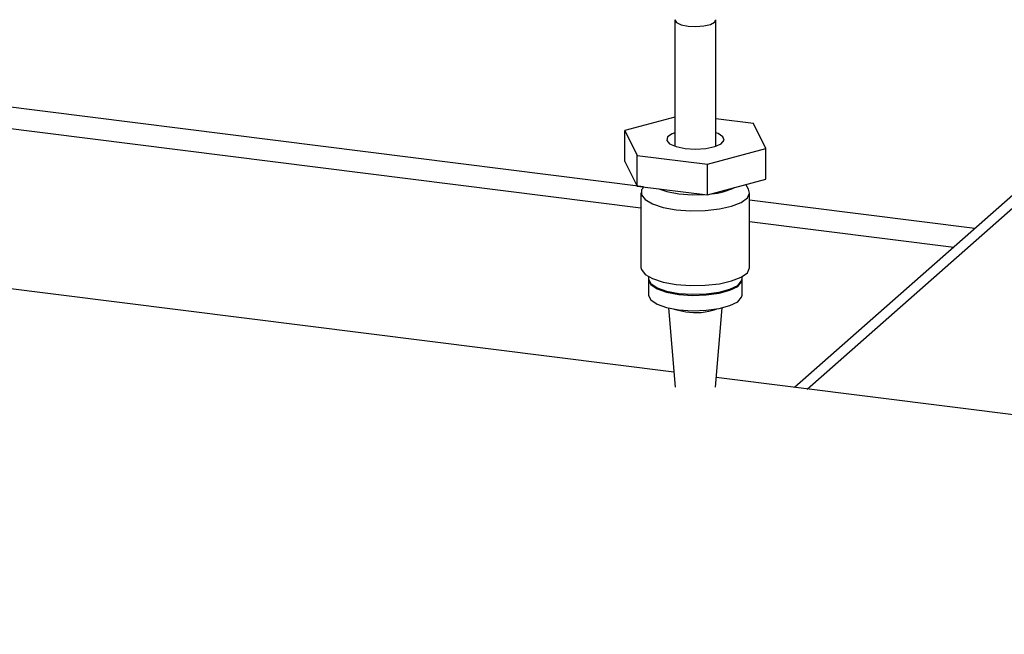
# Model space of a CAD drawing. Units: millimetres. Extents: x 0 to 594, y 0 to 420.
# Drawn here: x 483 to 492, y 143 to 148 of the extents above; entities that cross this region are included whole.
import ezdxf

# ---------------------------------------------------------------- set-up
doc = ezdxf.new("R2010")
doc.units = ezdxf.units.MM

msp = doc.modelspace()

# ---------------------------------------------------------------- linework, layer by layer
at = {"color": 7, "linetype": 'Continuous', "lineweight": 30}
for p, q in [((489.287, 148.4997), (489.287, 147.335)), ((489.667, 147.335), (489.667, 148.4997)), ((481.1151, 147.7577), (488.977, 146.7672)), ((489.287, 147.6032), (488.829, 147.4782)), ((490.0132, 147.5428), (489.667, 147.5865)), ((490.1251, 147.3149), (490.0132, 147.5428)), ((488.829, 147.4782), (488.9409, 147.2503)), ((488.829, 147.1954), (488.829, 147.4782)), ((492.961, 147.3807), (490.391, 145.1142)), ((488.9409, 147.2503), (489.589, 147.1687)), ((488.9409, 146.9675), (488.9409, 147.2503)), ((489.589, 147.1687), (490.1251, 147.3149)), ((490.1251, 147.0321), (490.1251, 147.3149)), ((488.829, 147.1954), (488.9409, 146.9675)), ((489.589, 146.8858), (489.589, 147.1687)), ((488.9409, 146.9675), (489.589, 146.8858)), ((488.9999, 146.9601), (488.9876, 146.9403)), ((489.589, 146.8858), (490.1251, 147.0321)), ((489.9665, 146.9403), (489.9406, 146.9818)), ((488.977, 146.9063), (488.977, 146.2181)), ((489.977, 146.2181), (489.977, 146.9063)), ((489.977, 146.6412), (491.8543, 146.4047)), ((489.2808, 145.2541), (482.2044, 146.1457)), ((489.047, 146.133), (489.047, 146.1144)), ((489.047, 146.1049), (489.047, 145.9635)), ((489.907, 146.1144), (489.907, 146.133)), ((489.907, 145.9635), (489.907, 146.1049)), ((489.2305, 145.8461), (489.2924, 145.1166)), ((489.6617, 145.1169), (489.7236, 145.8461)), ((510.4028, 142.593), (489.6692, 145.2052))]:
    msp.add_line(p, q, dxfattribs=at)
at = {"color": 1, "linetype": 'Continuous', "lineweight": 30}
for p, q in [((488.9998, 146.9598), (481.2073, 147.9416)), ((490.5073, 145.0996), (492.961, 147.2636)), ((492.0482, 146.5758), (489.977, 146.8367))]:
    msp.add_line(p, q, dxfattribs=at)
at = {"color": 1, "linetype": 'Continuous', "lineweight": 30, "flags": 128}
for points in [[(489.287, 148.4996), (489.2871, 148.4977), (489.3039, 148.4736), (489.347, 148.4535), (489.4099, 148.4404)], [(489.4099, 148.4404), (489.483, 148.4364), (489.5552, 148.442), (489.6155, 148.4563), (489.6548, 148.4773), (489.667, 148.4997)]]:
    msp.add_lwpolyline(points, dxfattribs=at)
at = {"color": 7, "linetype": 'Continuous', "lineweight": 30, "flags": 128}
for points in [[(489.287, 147.4582), (489.2643, 147.4492), (489.2216, 147.4201), (489.2134, 147.3877), (489.2408, 147.3566), (489.3001, 147.3308), (489.3834, 147.314)], [(489.3834, 147.314), (489.4792, 147.3083), (489.5748, 147.3145), (489.6572, 147.3318), (489.7152, 147.3579), (489.7411, 147.3892), (489.7313, 147.4215), (489.6872, 147.4504), (489.667, 147.4582)], [(488.9876, 146.9403), (488.9832, 146.9323), (488.9804, 146.8869), (489.0146, 146.843), (489.083, 146.8037), (489.1806, 146.7721), (489.3003, 146.7504)], [(489.1403, 146.9424), (489.2163, 146.9169), (489.3268, 146.8963)], [(489.3003, 146.7504), (489.433, 146.7403), (489.569, 146.7425), (489.6982, 146.7569), (489.811, 146.7823), (489.899, 146.8169), (489.9557, 146.8582), (489.9769, 146.903), (489.9665, 146.9403)], [(489.3268, 146.8963), (489.4506, 146.8874), (489.558, 146.8897)], [(488.977, 146.2181), (488.9804, 146.1987), (489.0146, 146.1547), (489.083, 146.1155), (489.1806, 146.0839), (489.3003, 146.0622)], [(489.3003, 146.0622), (489.433, 146.0521), (489.569, 146.0543), (489.6982, 146.0686), (489.811, 146.094), (489.899, 146.1287), (489.9557, 146.1699), (489.9769, 146.2148), (489.977, 146.2181)], [(489.047, 146.1144), (489.0471, 146.1126), (489.0678, 146.0704), (489.1249, 146.0321), (489.2132, 146.0012), (489.325, 145.9803)], [(489.0473, 146.1097), (489.0471, 146.1031), (489.0678, 146.061), (489.1249, 146.0227), (489.2132, 145.9918), (489.325, 145.9709)], [(489.325, 145.9803), (489.4503, 145.9713), (489.578, 145.975), (489.6967, 145.9912), (489.7959, 146.0182), (489.8668, 146.0538), (489.903, 146.0948), (489.907, 146.1144)], [(489.325, 145.9709), (489.4503, 145.9619), (489.578, 145.9656), (489.6967, 145.9817), (489.7959, 146.0088), (489.8668, 146.0444), (489.903, 146.0854), (489.9068, 146.1097)], [(489.047, 145.9635), (489.0471, 145.9617), (489.0678, 145.9195), (489.1249, 145.8813), (489.2132, 145.8503), (489.325, 145.8294)], [(489.325, 145.8294), (489.4503, 145.8205), (489.578, 145.8242), (489.6967, 145.8403), (489.7959, 145.8674), (489.8668, 145.903), (489.903, 145.9439), (489.907, 145.9635)], [(489.2828, 145.8357), (489.3059, 145.8274), (489.3887, 145.8101)]]:
    msp.add_lwpolyline(points, dxfattribs=at)
at = {"color": 7, "linetype": 'Continuous', "lineweight": 30}
for centre, radius, start, end in [((489.567, 147.5302), 0.6368, 275.42296, 295.09327), ((489.4793, 146.3848), 0.5817, 261.03617, 289.27623)]:
    msp.add_arc(centre, radius, start, end, dxfattribs=at)

doc.saveas('drawing.dxf')
